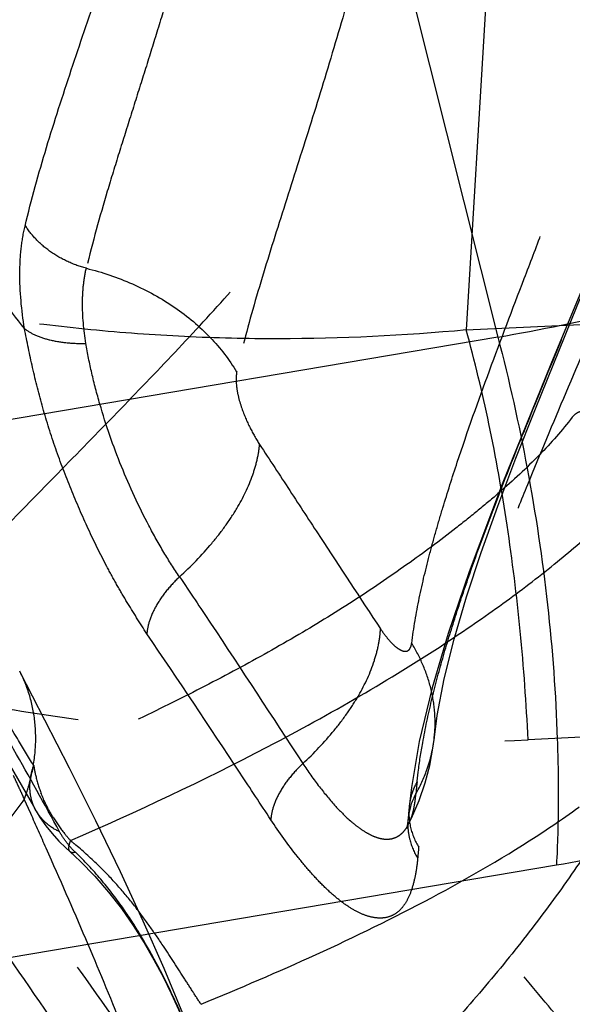
# Model space of a CAD drawing. Units: millimetres. Extents: x 0 to 420, y 0 to 297.
# Drawn here: x 109 to 112, y 111 to 116 of the extents above; entities that cross this region are included whole.
import ezdxf

# ---------------------------------------------------------------- set-up
doc = ezdxf.new("R2010")
doc.units = ezdxf.units.MM
doc.header["$LTSCALE"] = 23.1
doc.linetypes.add('DOT', pattern=[0.2, 0.1, -0.1])
doc.linetypes.add('HIDDEN', pattern=[0.2, 0.1, -0.1])
doc.layers.get('0').update_dxf_attribs({"linetype": 'CONTINUOUS'})
for name, color, linetype in [('607426071-000_CL', 7, 'CONTINUOUS'), ('607426071-000_HL', 7, 'CONTINUOUS'), ('DEFAULT_2', 6, 'HIDDEN')]:
    doc.layers.add(name, color=color, linetype=linetype)

msp = doc.modelspace()

# ---------------------------------------------------------------- linework, layer by layer
at = {"color": 9, "linetype": 'DOT'}
for p, q in [((111.7094, 121.1644), (111.3252, 114.7837)), ((111.3252, 114.7837), (140.615, 116.1855))]:
    msp.add_line(p, q, dxfattribs=at)
for centre, radius, start, end in [((56.4953, 74.7328), 65.9915, 37.374645, 37.738625), ((115.2046, 111.5856), 4.156, 174.4422, 175.2768)]:
    msp.add_arc(centre, radius, start, end, dxfattribs=at)
for points, knots in [([(107.6844, 124.2564), (107.7505, 124.0008), (107.8883, 123.5045), (108.1102, 122.7844), (108.3335, 122.1037), (108.5501, 121.4573), (108.7518, 120.8402), (108.9304, 120.2471), (109.0777, 119.6728), (109.1852, 119.1121), (109.2443, 118.56), (109.2463, 118.0159), (109.2027, 117.4831), (109.1246, 116.9653), (109.023, 116.4673), (108.9086, 115.9935), (108.792, 115.5486), (108.7166, 115.2617), (108.6821, 115.1234)], [0, 0, 0, 0, 0.084166, 0.164125, 0.240165, 0.312524, 0.381425, 0.447117, 0.509925, 0.570314, 0.628957, 0.686624, 0.743466, 0.799222, 0.853421, 0.905441, 0.954559, 1, 1, 1, 1]), ([(108.9411, 115.3452), (108.9752, 115.4879), (109.054, 115.771), (109.1901, 116.1892), (109.3311, 116.6041), (109.4677, 117.018), (109.5907, 117.4333), (109.6919, 117.8505), (109.7682, 118.2681), (109.831, 118.6838), (109.8944, 119.0988), (109.9564, 119.5166), (110.0267, 119.9368), (110.1084, 120.3585), (110.2044, 120.7805), (110.353, 121.3444), (110.4874, 121.7625), (110.5821, 122.0402)], [0, 0, 0, 0, 0.063764, 0.127512, 0.191008, 0.254123, 0.316818, 0.379078, 0.440524, 0.501113, 0.561698, 0.62289, 0.684577, 0.746734, 0.8094, 0.872546, 1, 1, 1, 1]), ([(111.7515, 121.4348), (111.6595, 121.1584), (111.5311, 120.7405), (111.3925, 120.1742), (111.3026, 119.7446), (111.2246, 119.3093), (111.1539, 118.8677), (111.0857, 118.4187), (111.0133, 117.963), (110.9264, 117.5057), (110.8189, 117.0535), (110.6986, 116.6095), (110.571, 116.1749), (110.4386, 115.7524), (110.3077, 115.3435), (110.1844, 114.9491), (110.1143, 114.6884), (110.0852, 114.5598)], [0, 0, 0, 0, 0.123337, 0.184962, 0.246826, 0.309164, 0.372209, 0.436217, 0.501477, 0.567569, 0.633269, 0.698265, 0.762356, 0.825015, 0.885761, 0.944171, 1, 1, 1, 1]), ([(111.0304, 113.0903), (111.0408, 113.1722), (111.069, 113.336), (111.1179, 113.5384), (111.1626, 113.7006), (111.2108, 113.8645), (111.3028, 114.1537), (111.4497, 114.5668), (111.607, 114.9797), (111.7348, 115.3128), (111.831, 115.5645), (111.9272, 115.817), (112.0553, 116.1547), (112.2146, 116.58), (112.3315, 116.9248), (112.3856, 117.0997)], [0, 0, 0, 0, 0.058409, 0.117486, 0.147364, 0.177484, 0.238387, 0.362188, 0.48778, 0.551122, 0.61474, 0.678528, 0.742383, 0.87037, 1, 1, 1, 1]), ([(112.4898, 115.9553), (112.4257, 115.7835), (112.2902, 115.4449), (112.0757, 114.9434), (111.863, 114.4453), (111.6895, 114.0308), (111.5562, 113.6998), (111.4601, 113.4533), (111.3692, 113.2077), (111.2849, 112.9631), (111.2214, 112.7594), (111.1758, 112.5973), (111.1446, 112.4769), (111.1165, 112.3573), (111.0917, 112.2373), (111.0739, 112.1143), (111.0688, 112.0307), (111.0682, 111.9881)], [0, 0, 0, 0, 0.130075, 0.258717, 0.386992, 0.514408, 0.577546, 0.640163, 0.702138, 0.763358, 0.823704, 0.853459, 0.882873, 0.911904, 0.940672, 0.969773, 1, 1, 1, 1]), ([(108.9376, 114.7914), (108.9221, 114.8909), (108.9081, 115.0364), (108.9177, 115.2221), (108.9315, 115.3062), (108.9409, 115.3455)], [0, 0, 0, 0, 0.542321, 0.782643, 1, 1, 1, 1]), ([(109.2723, 115.1169), (109.2379, 115.1261), (109.1707, 115.1506), (109.0783, 115.2029), (109.0002, 115.2697), (108.9585, 115.3223), (108.9416, 115.3496)], [0, 0, 0, 0, 0.258043, 0.516856, 0.76662, 1, 1, 1, 1]), ([(111.3252, 114.7837), (110.9879, 114.7529), (110.4796, 114.7281), (109.8022, 114.7437), (109.2953, 114.7807), (108.7907, 114.8432), (108.1223, 114.9604), (107.628, 115.0875), (107.3045, 115.1906)], [0, 0, 0, 0, 0.249835, 0.374711, 0.499594, 0.624529, 0.749565, 1, 1, 1, 1]), ([(109.2698, 114.7111), (109.258, 114.7842), (109.248, 114.891), (109.2552, 115.027), (109.2654, 115.0884), (109.2723, 115.1169)], [0, 0, 0, 0, 0.544168, 0.783877, 1, 1, 1, 1]), ([(109.2723, 115.1169), (109.3574, 115.0963), (109.524, 115.0396), (109.7525, 114.9146), (109.9439, 114.7525), (110.0446, 114.6238), (110.0846, 114.557)], [0, 0, 0, 0, 0.260012, 0.519649, 0.76868, 1, 1, 1, 1]), ([(108.9376, 114.7914), (108.9559, 114.7769), (109.0006, 114.7518), (109.0789, 114.7268), (109.1706, 114.7125), (109.2358, 114.7104), (109.2698, 114.7111)], [0, 0, 0, 0, 0.201097, 0.43771, 0.706566, 1, 1, 1, 1]), ([(109.5995, 113.1422), (109.5621, 113.1996), (109.5063, 113.2876), (109.4352, 113.4091), (109.3641, 113.5388), (109.28, 113.7094), (109.1885, 113.9224), (109.105, 114.1404), (109.0356, 114.36), (108.9809, 114.5772), (108.9515, 114.7208), (108.9376, 114.7914)], [0, 0, 0, 0, 0.114951, 0.174616, 0.236018, 0.36299, 0.493384, 0.62468, 0.754216, 0.879339, 1, 1, 1, 1]), ([(111.6595, 112.5687), (111.6502, 112.7646), (111.6221, 113.1525), (111.552, 113.7223), (111.4552, 114.266), (111.3715, 114.6157), (111.325, 114.7836)], [0, 0, 0, 0, 0.262268, 0.519631, 0.767089, 1, 1, 1, 1]), ([(109.7753, 113.4494), (109.7461, 113.4924), (109.6887, 113.5833), (109.579, 113.7797), (109.4564, 114.0452), (109.3595, 114.3235), (109.3009, 114.5473), (109.2787, 114.6573), (109.2698, 114.7111)], [0, 0, 0, 0, 0.114007, 0.235558, 0.492858, 0.754216, 0.880364, 1, 1, 1, 1]), ([(110.0853, 114.5596), (110.0798, 114.5308), (110.0814, 114.4819), (110.0947, 114.4161), (110.1169, 114.3429), (110.1532, 114.2573), (110.1899, 114.1939), (110.2087, 114.1646)], [0, 0, 0, 0, 0.209111, 0.340247, 0.478908, 0.752574, 1, 1, 1, 1]), ([(109.7753, 113.4494), (109.8375, 113.5056), (109.924, 113.5947), (110.0232, 113.7218), (110.1029, 113.8422), (110.162, 113.9637), (110.1969, 114.0822), (110.2062, 114.1379), (110.2087, 114.1646)], [0, 0, 0, 0, 0.294886, 0.434557, 0.566461, 0.802082, 0.90578, 1, 1, 1, 1]), ([(110.2087, 114.1646), (110.2632, 114.0819), (110.3718, 113.9158), (110.5889, 113.5833), (110.7525, 113.3341), (110.8619, 113.1682)], [0, 0, 0, 0, 0.24952, 0.499477, 1, 1, 1, 1]), ([(140.615, 113.9212), (138.202, 113.8085), (134.5826, 113.6395), (129.7567, 113.4139), (126.1372, 113.2446), (122.5178, 113.0755), (117.6919, 112.8509), (114.0724, 112.6826), (111.6595, 112.5687)], [0, 0, 0, 0, 0.25, 0.375, 0.5, 0.625001, 0.749998, 1, 1, 1, 1]), ([(109.7759, 113.45), (109.7511, 113.4265), (109.7056, 113.3776), (109.6502, 113.299), (109.6135, 113.2203), (109.6013, 113.167), (109.5995, 113.1422)], [0, 0, 0, 0, 0.283545, 0.552479, 0.793276, 1, 1, 1, 1]), ([(109.7759, 113.45), (109.832, 113.3665), (110.0559, 113.0312), (110.2765, 112.6936), (110.4419, 112.4402)], [0, 0, 0, 0, 0.249396, 1, 1, 1, 1]), ([(106.9804, 113.194), (107.3561, 113.0731), (107.9278, 112.9152), (108.7017, 112.7571), (109.2876, 112.6655), (109.8775, 112.6008), (110.6682, 112.5506), (111.2634, 112.5521), (111.6595, 112.5687)], [0, 0, 0, 0, 0.249503, 0.374345, 0.499249, 0.62425, 0.749381, 1, 1, 1, 1]), ([(110.2694, 112.1365), (110.2139, 112.2208), (109.9924, 112.5571), (109.7691, 112.8924), (109.5995, 113.1422)], [0, 0, 0, 0, 0.250324, 1, 1, 1, 1]), ([(110.4419, 112.4402), (110.5022, 112.4959), (110.5863, 112.5845), (110.6832, 112.7113), (110.7622, 112.834), (110.8204, 112.9591), (110.8531, 113.0821), (110.8606, 113.1403), (110.8619, 113.1682)], [0, 0, 0, 0, 0.286717, 0.424841, 0.556695, 0.795892, 0.902495, 1, 1, 1, 1]), ([(110.8619, 113.1682), (110.8707, 113.1556), (110.8878, 113.1318), (110.914, 113.0998), (110.9393, 113.0744), (110.9605, 113.059), (110.9765, 113.0512), (110.9873, 113.0477), (110.9976, 113.0467), (111.0073, 113.0486), (111.0158, 113.0542), (111.0226, 113.0633), (111.0277, 113.0756), (111.0297, 113.0851), (111.0304, 113.0903)], [0, 0, 0, 0, 0.187072, 0.357173, 0.503301, 0.62339, 0.674495, 0.720283, 0.761285, 0.799272, 0.83803, 0.882322, 0.935576, 1, 1, 1, 1]), ([(111.1528, 112.5832), (111.1575, 112.6276), (111.159, 112.7171), (111.1369, 112.849), (111.0941, 112.9747), (111.0534, 113.0531), (111.0304, 113.0904)], [0, 0, 0, 0, 0.252258, 0.50289, 0.752523, 1, 1, 1, 1]), ([(109.1275, 112.0719), (109.0461, 112.2211), (108.9207, 112.4453), (108.7508, 112.7453), (108.6649, 112.8974), (108.6218, 112.974)], [0, 0, 0, 0, 0.493184, 0.745072, 1, 1, 1, 1]), ([(110.4421, 112.4403), (110.4174, 112.417), (110.3723, 112.3686), (110.3177, 112.291), (110.282, 112.2133), (110.2706, 112.1608), (110.2694, 112.1364)], [0, 0, 0, 0, 0.285189, 0.554524, 0.794591, 1, 1, 1, 1]), ([(110.4421, 112.4403), (110.4706, 112.3975), (110.5269, 112.318), (110.6141, 112.2124), (110.6868, 112.1399), (110.743, 112.0946), (110.7818, 112.0687), (110.8188, 112.0492), (110.854, 112.0365), (110.8873, 112.0307), (110.9185, 112.0322), (110.9471, 112.041), (110.9727, 112.0573), (110.9949, 112.0806), (111.0067, 112.0995), (111.0122, 112.1098)], [0, 0, 0, 0, 0.199173, 0.376504, 0.528958, 0.595464, 0.655444, 0.709108, 0.756917, 0.799731, 0.838939, 0.876416, 0.914363, 0.954961, 1, 1, 1, 1]), ([(109.1275, 112.0719), (109.1017, 112.0834), (109.053, 112.1146), (109.0157, 112.1589), (109.0013, 112.1836)], [0, 0, 0, 0, 0.497384, 1, 1, 1, 1]), ([(111.0167, 112.2065), (111.0131, 112.1694), (111.0186, 112.0923), (111.0484, 112.0211), (111.0682, 111.9881)], [0, 0, 0, 0, 0.491943, 1, 1, 1, 1]), ([(111.0627, 111.9278), (111.06, 111.8998), (111.053, 111.8472), (111.0362, 111.7742), (111.0131, 111.7127), (110.9834, 111.6637), (110.9463, 111.6281), (110.902, 111.6078), (110.8525, 111.6029), (110.799, 111.6119), (110.7418, 111.6344), (110.681, 111.6703), (110.617, 111.7192), (110.5502, 111.7808), (110.4813, 111.8544), (110.3836, 111.9714), (110.3145, 112.0681), (110.2694, 112.1364)], [0, 0, 0, 0, 0.06825, 0.128824, 0.181529, 0.226988, 0.266917, 0.304381, 0.343041, 0.385836, 0.434871, 0.491574, 0.556634, 0.630153, 0.711883, 0.801213, 1, 1, 1, 1]), ([(111.0106, 112.1387), (111.0091, 112.1205), (111.0092, 112.0837), (111.0217, 112.0112), (111.0436, 111.9593), (111.0627, 111.9278)], [0, 0, 0, 0, 0.248143, 0.498035, 1, 1, 1, 1]), ([(109.2136, 111.9605), (109.1946, 111.9787), (109.1634, 112.0142), (109.1375, 112.0536), (109.1275, 112.0719)], [0, 0, 0, 0, 0.558792, 1, 1, 1, 1]), ([(113.1404, 109.5321), (113.0697, 109.6143), (112.923, 109.785), (112.6951, 110.0506), (112.4518, 110.3338), (112.1929, 110.6326), (111.9219, 110.9476), (111.6429, 111.2804), (111.3569, 111.629), (111.165, 111.8671), (111.0681, 111.9883)], [0, 0, 0, 0, 0.101255, 0.210114, 0.326652, 0.449797, 0.579151, 0.714555, 0.855181, 1, 1, 1, 1]), ([(109.2136, 111.9605), (109.2106, 111.9597), (109.205, 111.9586), (109.197, 111.9583), (109.1902, 111.9598), (109.1864, 111.962), (109.1849, 111.9633)], [0, 0, 0, 0, 0.308543, 0.571235, 0.796655, 1, 1, 1, 1]), ([(109.8809, 110.8526), (109.8667, 110.8897), (109.836, 110.968), (109.7838, 111.0909), (109.7217, 111.2247), (109.649, 111.3673), (109.5654, 111.5162), (109.4673, 111.6681), (109.3509, 111.819), (109.2617, 111.9144), (109.2136, 111.9605)], [0, 0, 0, 0, 0.091556, 0.19347, 0.307231, 0.430957, 0.561926, 0.70001, 0.846735, 1, 1, 1, 1])]:
    msp.add_open_spline(points, degree=3, knots=knots, dxfattribs=at)
at = {"layer": '607426071-000_CL', "color": 9, "linetype": 'CONTINUOUS'}
for p, q in [((109.6893, 121.9475), (111.4959, 114.7451)), ((111.4959, 114.7451), (107.2455, 114.0252)), ((108.8548, 111.3916), (111.8128, 111.8925))]:
    msp.add_line(p, q, dxfattribs=at)
for centre, radius, start, end in [((109.4808, 126.3675), 11.7957, 279.83582, 286.61749), ((109.1148, 127.7974), 16.132, 279.62746, 284.01835)]:
    msp.add_arc(centre, radius, start, end, dxfattribs=at)
msp.add_open_spline([(111.4959, 114.7451), (111.5576, 114.5104), (111.6642, 114.0305), (111.7731, 113.3044), (111.8176, 112.6986), (111.8245, 112.2295), (111.8184, 112.003), (111.8128, 111.8926)], degree=3, knots=[0, 0, 0, 0, 0.252834, 0.511442, 0.764096, 0.884813, 1, 1, 1, 1], dxfattribs=at)
at = {"layer": '607426071-000_CL', "color": 7, "linetype": 'CONTINUOUS'}
msp.add_open_spline([(115.3595, 100.855), (115.323, 100.9833), (115.2457, 101.2382), (115.1171, 101.6153), (114.9767, 101.9862), (114.8246, 102.3505), (114.6608, 102.7077), (114.4845, 103.0573), (114.2987, 103.4006), (114.1067, 103.7397), (113.9119, 104.0765), (113.7141, 104.4113), (113.5137, 104.7441), (113.2432, 105.1853), (112.8989, 105.7323), (112.4749, 106.3809), (112.0388, 107.0202), (111.5886, 107.6487), (111.1293, 108.2698), (110.6655, 108.8871), (110.2796, 109.4019), (109.9739, 109.8161), (109.6707, 110.2326), (109.2964, 110.7569), (109.0014, 111.1795), (108.8548, 111.3916)], degree=3, knots=[0, 0, 0, 0, 0.032186, 0.064203, 0.096068, 0.127791, 0.159373, 0.190825, 0.222189, 0.253501, 0.284778, 0.316027, 0.347254, 0.378461, 0.440821, 0.503105, 0.565307, 0.627431, 0.689511, 0.751567, 0.813624, 0.844662, 0.875709, 0.937836, 1, 1, 1, 1], dxfattribs=at)
at = {"layer": '607426071-000_HL', "color": 6, "linetype": 'HIDDEN'}
for p, q in [((111.1403, 112.8492), (111.0712, 112.5601)), ((111.0167, 112.2065), (111.0132, 112.1689)), ((111.0106, 112.1387), (111.0085, 112.1185)), ((111.0132, 112.1689), (111.0106, 112.1392)), ((111.0062, 112.1027), (111.0045, 112.0944)), ((111.0085, 112.1185), (111.0062, 112.1027))]:
    msp.add_line(p, q, dxfattribs=at)
for points in [[(112.4553, 116.2432), (112.112, 115.3931), (111.7822, 114.5989), (111.5188, 113.9503), (111.3403, 113.4771), (111.2272, 113.1437), (111.1403, 112.8492)], [(111.6993, 114.3578), (111.925, 114.9141), (112.0432, 115.203), (112.2857, 115.8007)], [(111.1531, 112.5832), (111.1684, 112.6995), (111.2062, 112.8987), (111.2593, 113.1128), (111.3265, 113.3411), (111.4062, 113.5819), (111.4959, 113.8319), (111.594, 114.0905), (111.6993, 114.3578)], [(110.1468, 110.0092), (110.1146, 110.1523), (110.0489, 110.3883), (109.9716, 110.6223), (109.8867, 110.8543), (109.7946, 111.0887), (109.6928, 111.3326), (109.5801, 111.5885), (109.4571, 111.8545), (109.324, 112.1301), (109.1817, 112.4146), (108.9148, 112.9344)], [(111.0122, 112.1098), (111.03, 112.1452), (111.0715, 112.2409), (111.1041, 112.3364), (111.1285, 112.4307), (111.1455, 112.5232), (111.1529, 112.5815)], [(111.0712, 112.5601), (111.0286, 112.31), (111.0167, 112.2071)], [(108.8598, 112.4275), (108.9861, 112.2097), (109.0011, 112.1835)], [(109.0011, 112.1835), (109.0231, 112.1476), (109.0539, 112.1038), (109.0879, 112.0615), (109.1245, 112.0211), (109.162, 111.9841), (109.1848, 111.9633)], [(111.0045, 112.0944), (111.0042, 112.093), (111.0034, 112.0899), (111.0046, 112.0934), (111.0084, 112.1023), (111.0123, 112.11)], [(109.1848, 111.9633), (109.2397, 111.9127), (109.3186, 111.8317), (109.3928, 111.7459), (109.4619, 111.6565), (109.5258, 111.5647), (109.5844, 111.4718), (109.6378, 111.3792), (109.6866, 111.2876), (109.731, 111.1982), (109.7712, 111.1119), (109.8076, 111.029), (109.8405, 110.9502), (109.8686, 110.8798)]]:
    msp.add_lwpolyline(points, dxfattribs=at)
for points, knots in [([(110.9188, 121.8681), (110.873, 121.7293), (110.7851, 121.4513), (110.6653, 121.0316), (110.559, 120.6103), (110.4677, 120.1872), (110.3875, 119.7631), (110.3141, 119.3384), (110.2429, 118.9131), (110.1692, 118.4873), (110.0879, 118.0611), (110.0115, 117.7064), (109.944, 117.4231), (109.8718, 117.1399), (109.7933, 116.858), (109.7102, 116.5773), (109.6458, 116.3674), (109.5803, 116.1582), (109.5145, 115.9496), (109.449, 115.7414), (109.364, 115.4652), (109.3057, 115.2568), (109.2723, 115.1169)], [0, 0, 0, 0, 0.063011, 0.125733, 0.188162, 0.250327, 0.312329, 0.374255, 0.436183, 0.498249, 0.560596, 0.623251, 0.654681, 0.686172, 0.749277, 0.780849, 0.812403, 0.843918, 0.875372, 0.906741, 0.937995, 1, 1, 1, 1]), ([(115.1746, 101.5063), (115.0994, 101.7715), (114.9726, 102.1649), (114.7768, 102.6787), (114.6178, 103.0574), (114.4754, 103.368), (114.3551, 103.613), (114.2308, 103.8555), (114.0692, 104.1547), (113.8692, 104.5092), (113.6656, 104.8599), (113.4604, 105.2079), (113.2534, 105.5536), (112.9736, 106.0117), (112.616, 106.5796), (112.2486, 107.1412), (111.9484, 107.5863), (111.7201, 107.9179), (111.4887, 108.2475), (111.2542, 108.575), (111.0161, 108.8998), (110.7746, 109.2219), (110.5335, 109.5434), (110.2947, 109.8651), (110.0576, 110.1868), (109.7438, 110.6162), (109.3552, 111.1552), (108.9719, 111.698), (108.6689, 112.1346), (108.5185, 112.3536), (108.4437, 112.4634)], [0, 0, 0, 0, 0.064018, 0.095892, 0.12768, 0.15939, 0.175228, 0.191059, 0.222678, 0.254196, 0.285588, 0.316844, 0.348012, 0.379169, 0.441519, 0.503857, 0.535025, 0.566196, 0.59737, 0.628546, 0.659729, 0.690908, 0.72203, 0.753054, 0.78397, 0.814837, 0.876569, 0.93829, 0.969145, 1, 1, 1, 1])]:
    msp.add_open_spline(points, degree=3, knots=knots, dxfattribs=at)
at = {"layer": 'DEFAULT_2', "color": 6, "linetype": 'DOT'}
for p, q in [((108.9148, 112.9344), (108.9122, 112.9395)), ((111.1529, 112.5815), (111.1531, 112.5832)), ((108.937, 112.2475), (108.9287, 112.2366)), ((108.937, 112.2477), (108.9288, 112.2364)), ((108.972, 112.1699), (108.9372, 112.2477)), ((109.0011, 112.1835), (109.0011, 112.1835)), ((111.0167, 112.2071), (111.0167, 112.2065)), ((111.0106, 112.1392), (111.0106, 112.1387)), ((111.0122, 112.1098), (111.0122, 112.1099)), ((109.0839, 111.9182), (109.0556, 111.9822)), ((109.1848, 111.9633), (109.1848, 111.9633))]:
    msp.add_line(p, q, dxfattribs=at)
for centre, radius, start, end in [((110.3782, 112.6664), 0.7791, 340.4899, 353.7458), ((109.664, 112.5318), 0.6837, 188.622, 192.8179), ((110.3739, 112.6676), 0.7835, 330.1184, 340.5142), ((107.972, 112.6059), 1.0296, 341.4055, 345.0908), ((109.7028, 112.5411), 0.7236, 192.8546, 200.9369), ((111.3708, 112.1678), 0.3567, 150.7574, 157.3456), ((106.2398, 111.0639), 2.9457, 23.6949, 24.2422), ((107.95, 112.6132), 1.0527, 339.6809, 341.4087), ((111.3554, 112.1084), 0.3462, 150.8058, 170.9405), ((22.9552, 73.7508), 94.2067, 23.942755, 24.06775), ((109.8312, 112.6024), 0.8661, 211.7476, 218.5592), ((111.3425, 112.1109), 0.333, 171.0113, 175.1318), ((109.7987, 112.5765), 0.8245, 218.5591, 222.0952), ((107.7916, 110.2983), 2.219, 50.0656, 51.0401), ((107.8363, 110.3501), 2.1505, 45.5714, 50.0939)]:
    msp.add_arc(centre, radius, start, end, dxfattribs=at)
for points, knots in [([(107.4611, 115.5425), (107.6757, 115.7507), (108.1201, 116.1654), (108.7983, 116.7907), (109.4735, 117.4478), (110.0089, 118.034), (110.4094, 118.5325), (110.6933, 118.9232), (110.957, 119.3313), (111.1979, 119.7585), (111.3756, 120.1308), (111.502, 120.4399), (111.5888, 120.679), (111.6668, 120.924), (111.7245, 121.132), (111.7666, 121.3009), (111.7956, 121.4307), (111.8207, 121.564), (111.8351, 121.6544), (111.8423, 121.6999)], [0, 0, 0, 0, 0.116257, 0.236296, 0.358714, 0.482469, 0.544726, 0.607257, 0.670152, 0.733573, 0.797824, 0.830404, 0.863371, 0.896722, 0.930357, 0.947269, 0.964421, 0.98206, 1, 1, 1, 1]), ([(108.4544, 113.3181), (108.6659, 113.5444), (108.9883, 113.8764), (109.4176, 114.3151), (109.7321, 114.6412), (110.036, 114.9688), (110.3252, 115.3012), (110.5958, 115.6418), (110.8437, 115.9944), (111.0694, 116.359), (111.2745, 116.7362), (111.4604, 117.1266), (111.6003, 117.4619), (111.7037, 117.7371), (111.7775, 117.9486), (111.847, 118.1645), (111.9122, 118.3849), (111.9629, 118.5715), (112.0019, 118.7223), (112.0306, 118.8364), (112.0585, 118.9524), (112.0796, 119.0512), (112.0954, 119.1319), (112.1072, 119.1924), (112.1192, 119.2511), (112.128, 119.2894), (112.133, 119.3079)], [0, 0, 0, 0, 0.129616, 0.193653, 0.256858, 0.319179, 0.380606, 0.441205, 0.501159, 0.560822, 0.620567, 0.680744, 0.741677, 0.772545, 0.803757, 0.835377, 0.867461, 0.899947, 0.916279, 0.932639, 0.949171, 0.966207, 0.97492, 0.983571, 0.991986, 1, 1, 1, 1]), ([(111.09, 112.5531), (111.1037, 112.6293), (111.1363, 112.782), (111.1968, 113.0097), (111.2667, 113.2378), (111.3698, 113.5436), (111.5129, 113.9259), (111.76, 114.5398), (112.082, 115.3099), (112.3342, 115.9302), (112.4566, 116.2427)], [0, 0, 0, 0, 0.058951, 0.118786, 0.179356, 0.240543, 0.364482, 0.490133, 0.744478, 1, 1, 1, 1]), ([(111.8984, 114.3126), (111.8435, 114.2409), (111.7175, 114.0989), (111.5784, 113.9702), (111.5036, 113.9051)], [0, 0, 0, 0, 0.476474, 1, 1, 1, 1]), ([(112.1875, 114.11), (112.1729, 114.1331), (112.1444, 114.1771), (112.102, 114.2379), (112.067, 114.2817), (112.0397, 114.3096), (112.0166, 114.3289), (111.9882, 114.3439), (111.9537, 114.3476), (111.9223, 114.3364), (111.9059, 114.3214), (111.8984, 114.3126)], [0, 0, 0, 0, 0.200469, 0.383765, 0.542466, 0.610147, 0.6689, 0.763068, 0.84058, 0.91538, 1, 1, 1, 1]), ([(111.5036, 113.9051), (111.4662, 113.8727), (111.3887, 113.8075), (111.2239, 113.6756), (111.0004, 113.5092), (110.7108, 113.3128), (110.3971, 113.1208), (110.0634, 112.9353), (109.7147, 112.7565), (109.3557, 112.5856), (109.1112, 112.4797), (108.9878, 112.4292)], [0, 0, 0, 0, 0.050728, 0.103733, 0.216181, 0.336063, 0.462035, 0.592817, 0.727091, 0.863375, 1, 1, 1, 1]), ([(111.2118, 113.0906), (111.3174, 113.16), (111.5175, 113.2975), (111.7946, 113.5084), (112.0346, 113.7146), (112.1756, 113.8566), (112.2383, 113.9271)], [0, 0, 0, 0, 0.285432, 0.548503, 0.786684, 1, 1, 1, 1]), ([(109.1868, 112.0237), (109.5466, 112.1812), (110.0752, 112.429), (110.7447, 112.797), (111.061, 112.9914), (111.2118, 113.0906)], [0, 0, 0, 0, 0.514225, 0.763581, 1, 1, 1, 1]), ([(108.9878, 112.4292), (108.9585, 112.4778), (108.8392, 112.6753), (108.7193, 112.8725), (108.6298, 113.0217)], [0, 0, 0, 0, 0.245817, 1, 1, 1, 1]), ([(108.9669, 112.341), (108.9805, 112.3922), (108.9994, 112.4953), (109.0005, 112.65), (108.9736, 112.7983), (108.9371, 112.8908), (108.9148, 112.9344)], [0, 0, 0, 0, 0.261301, 0.513484, 0.758631, 1, 1, 1, 1]), ([(111.0595, 112.3421), (111.0614, 112.3596), (111.0697, 112.4302), (111.0806, 112.5005), (111.09, 112.5531)], [0, 0, 0, 0, 0.248211, 1, 1, 1, 1]), ([(109.8923, 111.1401), (110.1012, 111.2255), (110.5217, 111.4059), (111.1424, 111.7085), (111.6442, 111.9995), (112.0195, 112.2631), (112.1962, 112.4035), (112.2808, 112.4753)], [0, 0, 0, 0, 0.246502, 0.499459, 0.753708, 0.87882, 1, 1, 1, 1]), ([(112.2809, 112.4747), (112.2276, 112.3712), (112.1095, 112.1631), (111.9077, 111.8555), (111.6806, 111.5449), (111.4308, 111.2349), (111.1612, 110.9321), (110.8784, 110.6399), (110.5892, 110.361), (110.3923, 110.1827), (110.2938, 110.0964)], [0, 0, 0, 0, 0.112124, 0.23008, 0.354074, 0.482501, 0.6132, 0.744299, 0.873922, 1, 1, 1, 1]), ([(109.0012, 112.1836), (108.996, 112.1926), (108.9867, 112.2111), (108.973, 112.2507), (108.9653, 112.3035), (108.9695, 112.3676), (108.9805, 112.4093), (108.988, 112.4293)], [0, 0, 0, 0, 0.122101, 0.244937, 0.494023, 0.747238, 1, 1, 1, 1]), ([(108.9258, 112.2734), (108.9219, 112.2821), (108.9062, 112.3165), (108.8901, 112.3506), (108.8779, 112.3761)], [0, 0, 0, 0, 0.251484, 1, 1, 1, 1]), ([(111.0596, 112.3423), (111.059, 112.3369), (111.0568, 112.3152), (111.0547, 112.2936), (111.0532, 112.2773)], [0, 0, 0, 0, 0.248162, 1, 1, 1, 1]), ([(111.0416, 112.3052), (111.0383, 112.2974), (111.0264, 112.2657), (111.0192, 112.2323), (111.0167, 112.2071)], [0, 0, 0, 0, 0.251836, 1, 1, 1, 1]), ([(108.9287, 112.2366), (108.9, 112.1988), (108.7863, 112.0469), (108.6774, 111.8915), (108.5989, 111.7729)], [0, 0, 0, 0, 0.250201, 1, 1, 1, 1]), ([(109.0947, 112.1467), (109.0879, 112.1576), (109.0622, 112.2013), (109.0404, 112.2473), (109.027, 112.2825)], [0, 0, 0, 0, 0.25482, 1, 1, 1, 1]), ([(111.0465, 112.2216), (111.0473, 112.2261), (111.0501, 112.2445), (111.0521, 112.2631), (111.0532, 112.2773)], [0, 0, 0, 0, 0.240263, 1, 1, 1, 1]), ([(111.0122, 112.11), (111.0206, 112.1259), (111.0348, 112.1626), (111.0431, 112.2008), (111.0465, 112.2216)], [0, 0, 0, 0, 0.460554, 1, 1, 1, 1]), ([(109.1848, 111.9634), (109.1822, 111.9657), (109.1793, 111.9708), (109.178, 111.9787), (109.1779, 111.989), (109.1807, 112.0042), (109.1848, 112.0166), (109.1873, 112.0234)], [0, 0, 0, 0, 0.165845, 0.265079, 0.379283, 0.656634, 1, 1, 1, 1]), ([(109.7901, 110.0728), (109.7477, 110.2203), (109.6526, 110.52), (109.4856, 110.973), (109.2935, 111.4408), (109.1553, 111.7569), (109.0839, 111.9182)], [0, 0, 0, 0, 0.23283, 0.47672, 0.732276, 1, 1, 1, 1]), ([(109.8922, 111.1391), (109.877, 111.162), (109.8455, 111.2106), (109.776, 111.3198), (109.6989, 111.4401), (109.6099, 111.5687), (109.5314, 111.6744), (109.4424, 111.7823), (109.3766, 111.8516), (109.3417, 111.8858)], [0, 0, 0, 0, 0.088428, 0.187136, 0.417507, 0.549322, 0.691663, 0.842529, 1, 1, 1, 1]), ([(110.3113, 110.0689), (110.4201, 110.1497), (110.6344, 110.3047), (110.9522, 110.5191), (111.2533, 110.7065), (111.5318, 110.864), (111.7892, 110.9916), (112.0294, 111.0961), (112.2569, 111.1874), (112.4044, 111.2465), (112.476, 111.2763)], [0, 0, 0, 0, 0.16336, 0.318755, 0.462227, 0.590728, 0.704447, 0.808391, 0.906485, 1, 1, 1, 1])]:
    msp.add_open_spline(points, degree=3, knots=knots, dxfattribs=at)

doc.saveas('drawing.dxf')
